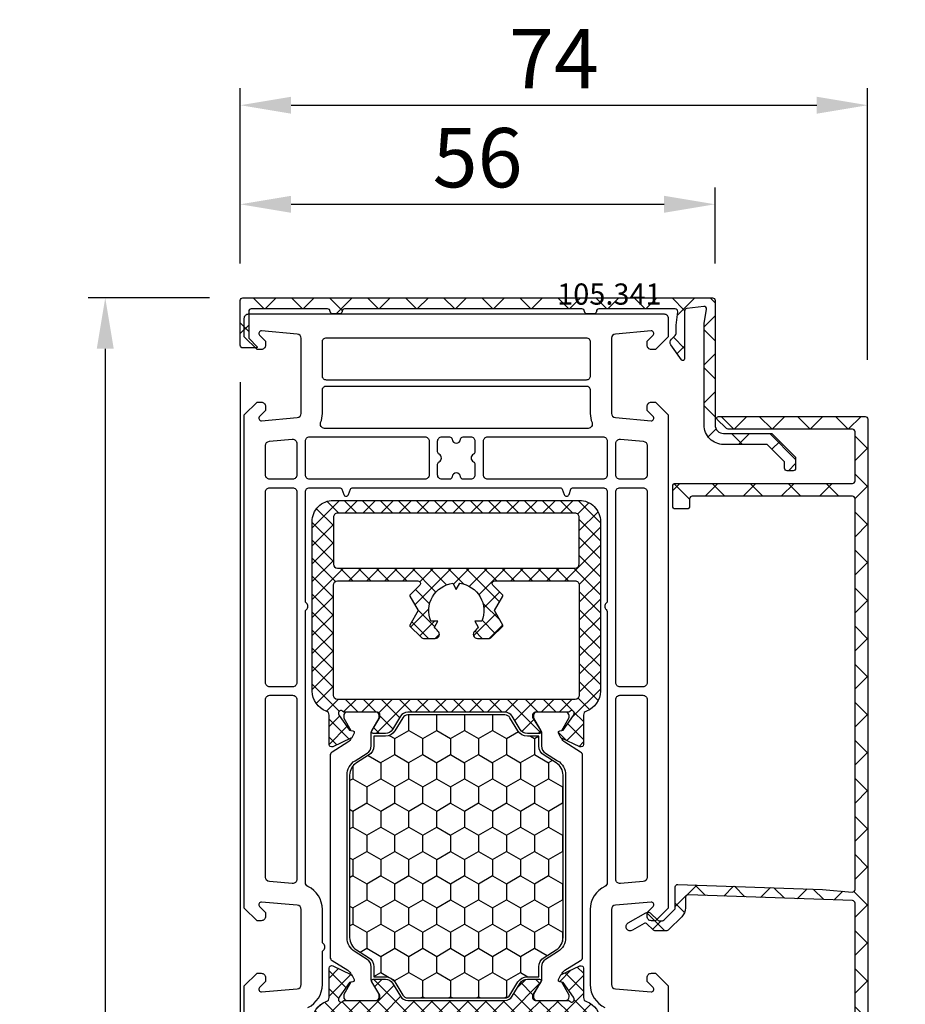
# Model space of a CAD drawing. Units: millimetres. Extents: x 22325 to 30730, y 1935 to 9112.
# Drawn here: x 27446 to 27550, y 2641 to 2757 of the extents above; entities that cross this region are included whole.
import ezdxf

# ---------------------------------------------------------------- set-up
doc = ezdxf.new("R2010")
doc.units = ezdxf.units.MM
doc.header["$LTSCALE"] = 12
doc.header["$PDMODE"] = 33
doc.header["$PDSIZE"] = -0.5
for name, color, linetype in [('VEKA_ALU', 5, 'Continuous'), ('VEKA_ALU_INSIDE', 5, 'Continuous'), ('VEKA_ARTNO', 5, 'Continuous'), ('VEKA_FOAM', 6, 'Continuous'), ('VEKA_HATCH_ALU', 5, 'Continuous'), ('VEKA_HATCH_FOAM', 6, 'Continuous'), ('VEKA_POLYAMID', 7, 'Continuous'), ('VEKA_PVC_INSIDE', 7, 'Continuous'), ('VEKA_PVC_OUTSIDE', 7, 'Continuous')]:
    doc.layers.add(name, color=color, linetype=linetype)
doc.styles.add('ARIAL_STYLE', font='arial.ttf', dxfattribs={"height": 1})
doc.styles.get("Standard").update_dxf_attribs({"font": 'isocp.shx'})
doc.dimstyles.new('MB_1_2', dxfattribs={"dimscale": 2, "dimtxt": 3.5, "dimasz": 3, "dimexe": 1, "dimexo": 3.5, "dimgap": 1, "dimtad": 1, "dimdec": 3, "dimdsep": 46, "dimtxsty": 'Standard', "dimcen": 2, "dimdle": 2, "dimazin": 2, "dimtfac": 1, "dimtdec": 1, "dimtix": 1, "dimtmove": 2, "dimatfit": 3, "dimfxl": 1, "dimtolj": 1, "dimtzin": 0, "dimarcsym": 0})
pattern_1 = [(315, (496.229, 1638.2397), (1.0606602, 1.0606602), []), (45, (496.229, 1638.2397), (-1.0606602, 1.0606602), [])]

# ---------------------------------------------------------------- blocks, each defined once
blk = doc.blocks.new('VEKA_INSERT_354_392508117294', base_point=(840.4, 859.67))
at = {"layer": 'VEKA_HATCH_ALU'}
h = blk.add_hatch(dxfattribs=at)
h.set_pattern_fill('ANSI37', color=256, style=0)
h.set_pattern_definition([(135, (922.2427, 884.5978), (2.24506, 2.24506), []), (45, (922.2427, 884.5978), (2.24506, -2.24506), [])])
edge = h.paths.add_edge_path()
edge.add_arc((839.72, 861.27), 0.3, 450, 540, ccw=False)
edge.add_line((839.72, 861.57), (895.12, 861.57))
edge.add_arc((895.12, 861.27), 0.3, 360, 450, ccw=False)
edge.add_line((895.42, 861.27), (895.42, 846.57))
edge.add_arc((896.42, 846.57), 1, 540, 630)
edge.add_line((896.42, 845.57), (901.98, 845.57))
edge.add_arc((901.98, 845.27), 0.3, 405, 450, ccw=False)
edge.add_line((902.19, 845.49), (904.83, 842.85))
edge.add_arc((904.62, 842.64), 0.3, 360, 405, ccw=False)
edge.add_line((904.92, 842.64), (904.92, 841.47))
edge.add_arc((904.62, 841.47), 0.3, 270, 360, ccw=False)
edge.add_line((904.62, 841.17), (903.92, 841.17))
edge.add_arc((903.92, 841.47), 0.3, 180, 270, ccw=False)
edge.add_line((903.62, 841.47), (903.62, 842.1))
edge.add_arc((903.31, 842.1), 0.304, 360, 405.2765)
edge.add_line((903.53, 842.31), (901.65, 844.19))
edge.add_arc((901.44, 843.97), 0.3, 405, 450)
edge.add_line((901.44, 844.27), (896.42, 844.27))
edge.add_arc((896.42, 846.57), 2.3, 540, 630, ccw=False)
edge.add_line((894.12, 846.57), (894.12, 858.55))
edge.add_line((894.12, 858.55), (894.41, 860.22))
edge.add_arc((894.12, 860.27), 0.3, 350, 457.5)
edge.add_line((894.08, 860.57), (892.08, 860.31))
edge.add_arc((892.12, 860.01), 0.3, 457.5, 540)
edge.add_line((891.82, 860.01), (891.82, 854.37))
edge.add_arc((891.62, 854.37), 0.2, 214.995, 360, ccw=False)
edge.add_line((891.45, 854.26), (890.21, 856.04))
edge.add_arc((890.62, 856.33), 0.5, 495, 574.995, ccw=False)
edge.add_line((890.26, 856.68), (890.73, 857.14))
edge.add_arc((890.52, 857.36), 0.3, 314.9587, 360)
edge.add_line((890.82, 857.36), (890.82, 858.33))
edge.add_line((890.82, 858.33), (891.01, 859.94))
edge.add_arc((890.72, 859.97), 0.3, 353, 453.2333)
edge.add_line((890.7, 860.27), (881.72, 860.27))
edge.add_arc((881.72, 859.97), 0.301, 449.7453, 539.9144)
edge.add_arc((881.12, 859.97), 0.3, 270, 359.8719, ccw=False)
edge.add_line((881.12, 859.67), (880.32, 859.67))
edge.add_arc((880.32, 859.97), 0.3, 180.1164, 270, ccw=False)
edge.add_arc((879.71, 859.97), 0.301, 360.0739, 450.2441)
edge.add_line((879.71, 860.27), (851.72, 860.27))
edge.add_arc((851.72, 859.97), 0.301, 449.7513, 540.0357)
edge.add_arc((851.12, 859.97), 0.3, 270, 359.9936, ccw=False)
edge.add_line((851.12, 859.67), (850.32, 859.67))
edge.add_arc((850.32, 859.97), 0.3, 540.0053, 630, ccw=False)
edge.add_arc((849.71, 859.97), 0.301, 359.9632, 450.2579)
edge.add_line((849.71, 860.27), (840.72, 860.27))
edge.add_arc((840.72, 859.97), 0.3, 450.0111, 540)
edge.add_line((840.42, 859.97), (840.42, 856.94))
edge.add_arc((840.72, 856.94), 0.3, 540, 585)
edge.add_line((840.5, 856.73), (841.39, 855.84))
edge.add_arc((841.32, 855.77), 0.1, 270, 405, ccw=False)
edge.add_line((841.32, 855.67), (839.72, 855.67))
edge.add_arc((839.72, 855.97), 0.3, 540, 630, ccw=False)
edge.add_line((839.42, 855.97), (839.42, 861.27))
h = blk.add_hatch(dxfattribs=at)
h.set_pattern_fill('ANSI37', color=256, angle=-90, style=0)
h.set_pattern_definition([(225, (1184.0908, 1638.2398), (-2.245064, 2.245064), []), (135, (1184.0908, 1638.2398), (2.245064, 2.245064), [])])
edge = h.paths.add_edge_path()
edge.add_line((913.12, 753.07), (911.02, 753.07))
edge.add_arc((911.02, 753.37), 0.3, 180, 270, ccw=False)
edge.add_line((910.72, 753.37), (910.72, 754.37))
edge.add_arc((911.02, 754.37), 0.3, 90, 180, ccw=False)
edge.add_line((911.02, 754.67), (911.82, 754.67))
edge.add_arc((911.82, 754.97), 0.3, 270, 360)
edge.add_line((912.12, 754.97), (912.12, 755.97))
edge.add_arc((911.82, 755.97), 0.3, 0, 90)
edge.add_line((911.82, 756.27), (906.02, 756.27))
edge.add_arc((906.02, 755.97), 0.3, 90, 180)
edge.add_line((905.72, 755.97), (905.72, 754.97))
edge.add_arc((906.02, 754.97), 0.3, 180, 270)
edge.add_line((906.02, 754.67), (906.82, 754.67))
edge.add_arc((906.82, 754.37), 0.3, 0, 90, ccw=False)
edge.add_line((907.12, 754.37), (907.12, 753.37))
edge.add_arc((906.82, 753.37), 0.3, -90, 0, ccw=False)
edge.add_line((906.82, 753.07), (893.22, 753.07))
edge.add_arc((893.22, 752.77), 0.3, 90, 180)
edge.add_line((892.92, 752.77), (892.92, 746.18))
edge.add_arc((892.72, 746.17), 0.2, -135, 0.8601, ccw=False)
edge.add_line((892.57, 746.03), (891.42, 747.19))
edge.add_line((891.42, 747.19), (891.42, 752.77))
edge.add_arc((891.12, 752.77), 0.3, 0, 90)
edge.add_line((891.12, 753.07), (890.72, 753.07))
edge.add_arc((890.72, 753.37), 0.3, 180, 270, ccw=False)
edge.add_line((890.42, 753.37), (890.42, 756.16))
edge.add_arc((890.12, 756.16), 0.3, 0, 45)
edge.add_line((890.33, 756.37), (889.41, 757.29))
edge.add_arc((889.2, 757.07), 0.3, 45, 90)
edge.add_line((889.2, 757.37), (888.83, 757.37))
edge.add_arc((888.83, 757.07), 0.3, 90, 135)
edge.add_line((888.62, 757.29), (887.85, 756.52))
edge.add_arc((887.5, 756.88), 0.502, 270, 315, ccw=False)
edge.add_arc((887.5, 756.88), 0.505, 240, 270, ccw=False)
edge.add_line((887.24, 756.44), (885.17, 757.64))
edge.add_arc((885.42, 758.07), 0.5, 60, 240, ccw=False)
edge.add_line((885.67, 758.51), (887.04, 757.72))
edge.add_arc((887.19, 757.98), 0.3, 240, 315)
edge.add_line((887.4, 757.76), (888.06, 758.43))
edge.add_arc((888.42, 758.07), 0.5, 90, 135, ccw=False)
edge.add_line((888.42, 758.57), (889.2, 758.57))
edge.add_arc((889.2, 757.07), 1.5, 45, 90, ccw=False)
edge.add_line((890.26, 758.13), (891.18, 757.22))
edge.add_arc((890.12, 756.16), 1.5, 0, 45, ccw=False)
edge.add_line((891.62, 756.16), (891.62, 754.87))
edge.add_arc((891.92, 754.87), 0.3, 180, 270)
edge.add_line((891.92, 754.57), (903.92, 754.57))
edge.add_arc((903.92, 754.87), 0.3, 270, 360)
edge.add_line((904.22, 754.87), (904.22, 755.97))
edge.add_arc((906.02, 755.97), 1.8, 90, 180, ccw=False)
edge.add_line((906.02, 757.77), (911.42, 757.77))
edge.add_arc((911.42, 758.27), 0.5, 270, 360)
edge.add_line((911.92, 758.27), (911.92, 790.14))
edge.add_arc((911.62, 790.14), 0.3, 0, 87.9976)
edge.add_line((911.63, 790.44), (892.23, 791.12))
edge.add_arc((892.22, 790.82), 0.3, 87.9976, 180)
edge.add_line((891.92, 790.82), (891.92, 789.59))
edge.add_arc((890.42, 789.59), 1.5, -45, 0, ccw=False)
edge.add_line((891.48, 788.53), (889.97, 787.02))
edge.add_arc((889.61, 787.37), 0.5, 270, 315, ccw=False)
edge.add_line((889.61, 786.87), (888.42, 786.87))
edge.add_arc((888.42, 787.37), 0.5, 225, 270, ccw=False)
edge.add_line((888.06, 787.02), (887.4, 787.68))
edge.add_arc((887.19, 787.47), 0.3, 45, 120)
edge.add_line((887.04, 787.73), (885.67, 786.94))
edge.add_arc((885.42, 787.37), 0.5, 120, 300, ccw=False)
edge.add_line((885.17, 787.81), (887.24, 789.01))
edge.add_arc((887.5, 788.57), 0.505, 90, 120, ccw=False)
edge.add_arc((887.5, 788.57), 0.502, 45, 90, ccw=False)
edge.add_line((887.85, 788.93), (888.62, 788.16))
edge.add_arc((888.83, 788.37), 0.3, 225, 270)
edge.add_line((888.83, 788.07), (889.2, 788.07))
edge.add_arc((889.2, 788.37), 0.3, 270, 315)
edge.add_line((889.41, 788.16), (890.63, 789.38))
edge.add_arc((890.42, 789.59), 0.3, 315, 360)
edge.add_line((890.72, 789.59), (890.72, 792.06))
edge.add_arc((891.02, 792.06), 0.3, 87.9976, 180, ccw=False)
edge.add_line((891.03, 792.36), (908.1, 791.77))
edge.add_line((908.1, 791.77), (911.59, 791.46))
edge.add_arc((911.62, 791.76), 0.3, 264.9987, 360)
edge.add_line((911.92, 791.76), (911.92, 837.87))
edge.add_arc((911.62, 837.87), 0.3, 0, 90)
edge.add_line((911.62, 838.17), (892.72, 838.17))
edge.add_arc((892.72, 837.87), 0.3, 90, 180)
edge.add_line((892.42, 837.87), (892.42, 836.97))
edge.add_arc((892.12, 836.97), 0.3, -90, 0, ccw=False)
edge.add_line((892.12, 836.67), (890.72, 836.67))
edge.add_arc((890.72, 836.97), 0.3, 180, 270, ccw=False)
edge.add_line((890.42, 836.97), (890.42, 839.37))
edge.add_arc((890.72, 839.37), 0.3, 90, 180, ccw=False)
edge.add_line((890.72, 839.67), (911.62, 839.67))
edge.add_arc((911.62, 839.97), 0.3, 270, 360)
edge.add_line((911.92, 839.97), (911.92, 845.77))
edge.add_arc((911.62, 845.77), 0.3, 0, 90)
edge.add_line((911.62, 846.07), (897.04, 846.07))
edge.add_arc((897.04, 846.57), 0.5, 225, 270, ccw=False)
edge.add_line((896.69, 846.22), (895.67, 847.23))
edge.add_arc((895.82, 847.37), 0.2, 90, 225, ccw=False)
edge.add_line((895.82, 847.57), (913.12, 847.57))
edge.add_arc((913.12, 847.27), 0.3, 0, 90, ccw=False)
edge.add_line((913.42, 847.27), (913.42, 753.37))
edge.add_arc((913.12, 753.37), 0.3, -90, 0, ccw=False)
h = blk.add_hatch(dxfattribs=at)
h.set_pattern_fill('_U', color=256, scale=1.5, angle=135, style=0, double=1, pattern_type=0)
h.set_pattern_definition(pattern_1)
h.paths.add_polyline_path([(881.9, 835.17, 0.414214), (879.4, 837.67), (850.4, 837.67, 0.414216), (847.9, 835.17), (847.9, 815.17, 0.317842), (849.57, 812.81, -0.317842), (849.9, 812.34), (849.9, 808.87, 0.548619), (850.33, 808.6), (852.48, 809.6, 0.176327), (852.63, 809.75), (852.84, 810.21, 0.493145), (852.7, 810.49), (852.29, 810.57), (851.09, 812.28), (851.02, 812.47, -0.825727), (851.53, 812.77, 0.213422), (851.75, 812.67), (855.6, 812.67, -0.414214), (855.9, 812.37), (855.9, 812.07), (854.93, 810.47, 0.585524), (855.1, 810.17), (856.53, 810.17, 0.261413), (857.38, 810.65), (858.32, 812.19, -0.261413), (859.18, 812.67), (870.63, 812.67, -0.261413), (871.49, 812.19), (872.43, 810.65, 0.261413), (873.28, 810.17), (874.71, 810.17, 0.585524), (874.88, 810.47), (873.9, 812.07), (873.9, 812.37, -0.414214), (874.2, 812.67), (878.06, 812.67, 0.213422), (878.28, 812.77, -0.825727), (878.78, 812.47), (878.72, 812.28), (877.52, 810.57), (877.11, 810.49, 0.493145), (876.96, 810.21), (877.18, 809.75, 0.176327), (877.32, 809.6), (879.48, 808.6, 0.548619), (879.9, 808.87), (879.9, 812.34, -0.317842), (880.24, 812.81, 0.317841), (881.9, 815.17)])
h.paths.add_polyline_path([(879.4, 827.67), (879.4, 814.67, -0.414212), (878.9, 814.17), (850.9, 814.17, -0.414214), (850.4, 814.67), (850.4, 827.67, -0.414214), (850.9, 828.17), (860.38, 828.17, -0.668179), (860.59, 827.66), (859.43, 826.5, 0.339454), (859.42, 826.38), (860.4, 824.67), (859.42, 822.96, 0.339454), (859.43, 822.84), (860.75, 821.52, 0.198912), (861.11, 821.38), (862.4, 821.38, 0.68849), (862.74, 822.25, -0.047195), (862.32, 822.7), (862.74, 823.42), (861.9, 823.42, -0.494454), (864.49, 827.89), (864.9, 827.17), (865.32, 827.89, -0.494454), (867.9, 823.42), (867.07, 823.42), (867.49, 822.7, -0.047195), (867.07, 822.25, 0.68849), (867.4, 821.38), (868.7, 821.38, 0.198912), (869.06, 821.52), (870.37, 822.84, 0.339454), (870.39, 822.96), (869.4, 824.67), (870.39, 826.38, 0.339454), (870.37, 826.5), (869.22, 827.66, -0.668179), (869.43, 828.17), (878.9, 828.17, -0.414214)], flags=16)
h.paths.add_polyline_path([(878.9, 829.67), (850.9, 829.67, -0.42113), (850.4, 830.18), (850.4, 835.67, -0.414214), (850.9, 836.17), (878.9, 836.17, -0.414214), (879.4, 835.67), (879.4, 830.17, -0.414213)], flags=16)
h = blk.add_hatch(dxfattribs=at)
h.set_pattern_fill('_U', color=256, scale=1.5, angle=135, style=0, double=1, pattern_type=0)
h.set_pattern_definition(pattern_1)
h.paths.add_polyline_path([(849.62, 733.95, 0.289694), (849.9, 734.4), (849.9, 771.17, 0.28969), (849.62, 771.62, -0.28969), (847.9, 774.33), (847.9, 776.18, -0.317838), (849.57, 778.53, 0.317837), (849.9, 779), (849.9, 782.47, -0.548619), (850.33, 782.74), (852.48, 781.74, -0.176327), (852.63, 781.59), (852.84, 781.13, -0.493145), (852.7, 780.85), (852.29, 780.77), (851.09, 779.06), (851.02, 778.87, 0.825727), (851.53, 778.57, -0.213422), (851.75, 778.67), (855.6, 778.67, 0.414214), (855.9, 778.97), (855.9, 779.27), (854.93, 780.87, -0.585524), (855.1, 781.17), (856.53, 781.17, -0.261413), (857.38, 780.69), (858.32, 779.15, 0.261413), (859.18, 778.67), (870.63, 778.67, 0.261413), (871.49, 779.15), (872.43, 780.69, -0.261413), (873.28, 781.17), (874.71, 781.17, -0.585524), (874.88, 780.87), (873.9, 779.27), (873.9, 778.97, 0.414214), (874.2, 778.67), (878.06, 778.67, -0.213422), (878.28, 778.57, 0.825727), (878.78, 778.87), (878.72, 779.06), (877.52, 780.77), (877.11, 780.85, -0.493145), (876.96, 781.13), (877.18, 781.59, -0.176327), (877.32, 781.74), (879.48, 782.74, -0.548619), (879.9, 782.47), (879.9, 779, 0.317837), (880.24, 778.53, -0.317838), (881.9, 776.18), (881.9, 774.33, -0.28969), (880.19, 771.62, 0.28969), (879.9, 771.17), (879.9, 734.4, 0.289694), (880.19, 733.95, -0.289693), (881.9, 731.24), (881.9, 690.17, -0.414214), (879.4, 687.67), (850.4, 687.67, -0.414216), (847.9, 690.17), (847.9, 731.24, -0.289693)])
h.paths.add_polyline_path([(877.4, 759.67, -0.414214), (876.9, 759.17), (869.43, 759.17, -0.668179), (869.22, 759.68), (870.37, 760.84, 0.339454), (870.39, 760.96), (869.4, 762.67), (870.39, 764.38, 0.339454), (870.37, 764.5), (869.06, 765.82, 0.198912), (868.7, 765.97), (867.4, 765.97, 0.68849), (867.07, 765.09, -0.047195), (867.49, 764.64), (867.07, 763.92), (867.9, 763.92, -0.494454), (865.32, 759.45), (864.9, 760.17), (864.49, 759.45, -0.494454), (861.9, 763.92), (862.74, 763.92), (862.32, 764.64, -0.047195), (862.74, 765.09, 0.68849), (862.4, 765.97), (861.11, 765.97, 0.198912), (860.75, 765.82), (859.43, 764.5, 0.339454), (859.42, 764.38), (860.4, 762.67), (859.42, 760.96, 0.339454), (859.43, 760.84), (860.59, 759.68, -0.668179), (860.38, 759.17), (852.9, 759.17, -0.414214), (852.4, 759.67), (852.4, 771.17, 0.28969), (850.69, 773.88, -0.28969), (850.4, 774.33), (850.4, 776.67, -0.414214), (850.9, 777.17), (878.9, 777.17, -0.414214), (879.4, 776.67), (879.4, 774.33, -0.28969), (879.12, 773.88, 0.28969), (877.4, 771.17)], flags=16)
h.paths.add_polyline_path([(877.4, 757.17), (877.4, 734.4, 0.289692), (879.12, 731.69, -0.289692), (879.4, 731.24), (879.4, 697.67, -0.414214), (878.9, 697.17), (869.43, 697.17, -0.668179), (869.22, 697.68), (870.37, 698.84, 0.339454), (870.39, 698.96), (869.4, 700.67), (870.39, 702.38, 0.339454), (870.37, 702.5), (869.06, 703.82, 0.198912), (868.7, 703.96), (867.4, 703.96, 0.68849), (867.07, 703.09, -0.047195), (867.49, 702.64), (867.07, 701.92), (867.9, 701.92, -0.494454), (865.32, 697.45), (864.9, 698.17), (864.49, 697.45, -0.494454), (861.9, 701.92), (862.74, 701.92), (862.32, 702.64, -0.047195), (862.74, 703.09, 0.68849), (862.4, 703.96), (861.11, 703.96, 0.198912), (860.75, 703.82), (859.43, 702.5, 0.339454), (859.42, 702.38), (860.4, 700.67), (859.42, 698.96, 0.339454), (859.43, 698.84), (860.59, 697.68, -0.668179), (860.38, 697.17), (850.9, 697.17, -0.414214), (850.4, 697.67), (850.4, 731.24, -0.289692), (850.69, 731.69, 0.289693), (852.4, 734.4), (852.4, 757.17, -0.414214), (852.9, 757.67), (876.9, 757.67, -0.414214)], flags=16)
h.paths.add_polyline_path([(879.4, 695.17), (879.4, 689.67, -0.414214), (878.9, 689.17), (850.9, 689.17, -0.414214), (850.4, 689.67), (850.4, 695.16, -0.42113), (850.9, 695.67), (878.9, 695.67, -0.414213)], flags=16)
at = {"layer": 'VEKA_HATCH_FOAM', "linetype": 'Continuous'}
h = blk.add_hatch(dxfattribs=at)
h.set_pattern_fill('HONEY', color=256, scale=0.6, angle=90, style=0)
h.set_pattern_definition([(270, (496.229, 1638.2397), (1.649778, -2.8575), [1.905, -3.81]), (30, (496.229, 1638.2397), (1.6497786, 2.8574997), [1.905, -3.81]), (330, (496.229, 1638.2397), (3.2995566, -3e-07), [-3.81, 1.905])])
h.paths.add_polyline_path([(870.63, 812.36, -0.261413), (871.23, 812.02), (872.17, 810.48, 0.261413), (873.28, 809.86), (874.64, 809.86), (874.64, 808.69, 0.258618), (875.25, 807.59), (876.69, 806.69, -0.258618), (877.49, 805.25), (877.49, 786.08, -0.258618), (876.69, 784.63), (875.25, 783.73, 0.258618), (874.64, 782.63), (874.64, 781.46), (873.28, 781.46, 0.261413), (872.17, 780.84), (871.23, 779.3, -0.261413), (870.63, 778.96), (859.18, 778.96, -0.261413), (858.58, 779.3), (857.64, 780.84, 0.261413), (856.53, 781.46), (855.17, 781.46), (855.17, 782.63, 0.258618), (854.56, 783.73), (853.12, 784.63, -0.258618), (852.32, 786.08), (852.32, 805.25, -0.258618), (853.12, 806.69), (854.56, 807.59, 0.258618), (855.17, 808.69), (855.17, 809.86), (856.53, 809.86, 0.261413), (857.64, 810.48), (858.58, 812.02, -0.261413), (859.18, 812.36)])
at = {"layer": 'VEKA_ALU'}
for points in [[(839.42, 861.27, -0.414214), (839.72, 861.57), (895.12, 861.57, -0.414214), (895.42, 861.27), (895.42, 846.57, 0.414214), (896.42, 845.57), (901.98, 845.57, -0.198912), (902.19, 845.49), (904.83, 842.85, -0.198912), (904.92, 842.64), (904.92, 841.47, -0.414214), (904.62, 841.17), (903.92, 841.17, -0.414214), (903.62, 841.47), (903.62, 842.1, 0.200167), (903.53, 842.31), (901.65, 844.19, 0.198912), (901.44, 844.27), (896.42, 844.27, -0.414214), (894.12, 846.57), (894.12, 858.55), (894.41, 860.22, 0.50678), (894.08, 860.57), (892.08, 860.31, 0.376373), (891.82, 860.01), (891.82, 854.37, -0.733264), (891.45, 854.26), (890.21, 856.04, -0.363946), (890.26, 856.68), (890.73, 857.14, 0.1991), (890.82, 857.36), (890.82, 858.33), (891.01, 859.94, 0.467548), (890.7, 860.27), (881.72, 860.27, 0.415078), (881.42, 859.97, -0.413559), (881.12, 859.67), (880.32, 859.67, -0.413619), (880.02, 859.97, 0.415084), (879.71, 860.27), (851.72, 860.27, 0.415668), (851.42, 859.97, -0.414181), (851.12, 859.67), (850.32, 859.67, -0.414186), (850.02, 859.97, 0.415721), (849.71, 860.27), (840.72, 860.27, 0.414157), (840.42, 859.97), (840.42, 856.94, 0.198912), (840.5, 856.73), (841.39, 855.84, -0.668179), (841.32, 855.67), (839.72, 855.67, -0.414214), (839.42, 855.97)], [(847.9, 815.17), (847.9, 815.17), (847.9, 835.17, -0.414216), (850.4, 837.67), (879.4, 837.67, -0.414214), (881.9, 835.17), (881.9, 815.17, -0.317841), (880.24, 812.81, 0.317842), (879.9, 812.34), (879.9, 808.87, -0.548619), (879.48, 808.6), (877.32, 809.6, -0.176327), (877.18, 809.75), (876.96, 810.21, -0.493145), (877.11, 810.49), (877.52, 810.57), (878.72, 812.28), (878.78, 812.47, 0.825727), (878.28, 812.77, -0.213422), (878.06, 812.67), (874.2, 812.67, 0.414214), (873.9, 812.37), (873.9, 812.07), (874.88, 810.47, -0.585524), (874.71, 810.17), (873.28, 810.17, -0.261413), (872.43, 810.65), (871.49, 812.19, 0.261413), (870.63, 812.67), (859.18, 812.67, 0.261413), (858.32, 812.19), (857.38, 810.65, -0.261413), (856.53, 810.17), (855.1, 810.17, -0.585524), (854.93, 810.47), (855.9, 812.07), (855.9, 812.37, 0.414214), (855.6, 812.67), (851.75, 812.67, -0.213422), (851.53, 812.77, 0.825727), (851.02, 812.47), (851.09, 812.28), (852.29, 810.57), (852.7, 810.49, -0.493145), (852.84, 810.21), (852.63, 809.75, -0.176327), (852.48, 809.6), (850.33, 808.6, -0.548619), (849.9, 808.87), (849.9, 812.34, 0.317842), (849.57, 812.81, -0.31784)]]:
    blk.add_lwpolyline(points, format="xyb", close=True, dxfattribs=at)
at = {"layer": 'VEKA_ALU', "linetype": 'Continuous'}
blk.add_lwpolyline([(911.92, 758.27), (911.92, 790.14, 0.404014), (911.63, 790.44), (892.23, 791.12, 0.424487), (891.92, 790.82), (891.92, 789.59, -0.198912), (891.48, 788.53), (889.97, 787.02, -0.198912), (889.61, 786.87), (888.42, 786.87, -0.198912), (888.06, 787.02), (887.4, 787.68, 0.339454), (887.04, 787.73), (885.67, 786.94, -1), (885.17, 787.81), (887.24, 789.01, -0.131652), (887.5, 789.07, -0.198912), (887.85, 788.93), (888.62, 788.16, 0.198912), (888.83, 788.07), (889.2, 788.07, 0.198912), (889.41, 788.16), (890.63, 789.38, 0.198912), (890.72, 789.59), (890.72, 792.06, -0.424487), (891.03, 792.36), (908.1, 791.77), (911.59, 791.46, 0.440017), (911.92, 791.76), (911.92, 837.87, 0.414214), (911.62, 838.17), (892.72, 838.17, 0.414214), (892.42, 837.87), (892.42, 836.97, -0.414214), (892.12, 836.67), (890.72, 836.67, -0.414214), (890.42, 836.97), (890.42, 839.37, -0.414214), (890.72, 839.67), (911.62, 839.67, 0.414214), (911.92, 839.97), (911.92, 845.77, 0.414214), (911.62, 846.07), (897.04, 846.07, -0.198912), (896.69, 846.22), (895.67, 847.23, -0.668179), (895.82, 847.57), (913.12, 847.57, -0.414214), (913.42, 847.27), (913.42, 753.37, -0.414214)], format="xyb", dxfattribs=at)
at = {"layer": 'VEKA_ALU'}
blk.add_lwpolyline([(847.9, 776.18, -0.317837), (849.57, 778.53, 0.317837), (849.9, 779), (849.9, 782.47, -0.548619), (850.33, 782.74), (852.48, 781.74, -0.176327), (852.63, 781.59), (852.84, 781.13, -0.493145), (852.7, 780.85), (852.29, 780.77), (851.09, 779.06), (851.02, 778.87, 0.825727), (851.53, 778.57, -0.213422), (851.75, 778.67), (855.6, 778.67, 0.414214), (855.9, 778.97), (855.9, 779.27), (854.93, 780.87, -0.585524), (855.1, 781.17), (856.53, 781.17, -0.261413), (857.38, 780.69), (858.32, 779.15, 0.261413), (859.18, 778.67), (870.63, 778.67, 0.261413), (871.49, 779.15), (872.43, 780.69, -0.261413), (873.28, 781.17), (874.71, 781.17, -0.585524), (874.88, 780.87), (873.9, 779.27), (873.9, 778.97, 0.414214), (874.2, 778.67), (878.06, 778.67, -0.213422), (878.28, 778.57, 0.825727), (878.78, 778.87), (878.72, 779.06), (877.52, 780.77), (877.11, 780.85, -0.493145), (876.96, 781.13), (877.18, 781.59, -0.176327), (877.32, 781.74), (879.48, 782.74, -0.548619), (879.9, 782.47), (879.9, 779, 0.317837), (880.24, 778.53, -0.317837), (881.9, 776.18)], format="xyb", dxfattribs=at)
at = {"layer": 'VEKA_ALU_INSIDE'}
for points in [[(878.9, 829.67, 0.414213), (879.4, 830.17), (879.4, 835.67, 0.414214), (878.9, 836.17), (850.9, 836.17, 0.414222), (850.4, 835.67), (850.4, 830.17, -0.407329), (850.4, 830.16, 0.407314), (850.9, 829.67)], [(850.9, 828.17), (860.38, 828.17, -0.668179), (860.59, 827.66), (859.43, 826.5, 0.339454), (859.42, 826.38), (860.4, 824.67), (859.42, 822.96, 0.339454), (859.43, 822.84), (860.75, 821.52, 0.198912), (861.11, 821.38), (862.4, 821.38, 0.68849), (862.74, 822.25, -0.047195), (862.32, 822.7), (862.74, 823.42), (861.9, 823.42, -0.494454), (864.49, 827.89), (864.9, 827.17), (865.32, 827.89, -0.494454), (867.9, 823.42), (867.07, 823.42), (867.49, 822.7, -0.047195), (867.07, 822.25, 0.68849), (867.4, 821.38), (868.7, 821.38, 0.198912), (869.06, 821.52), (870.37, 822.84, 0.339454), (870.39, 822.96), (869.4, 824.67), (870.39, 826.38, 0.339454), (870.37, 826.5), (869.22, 827.66, -0.668179), (869.43, 828.17), (878.9, 828.17, -0.414214), (879.4, 827.67), (879.4, 814.67, -0.414213), (878.9, 814.17), (850.9, 814.17, -0.414211), (850.4, 814.67), (850.4, 827.68, -0.005725), (850.4, 827.68, -0.407527)]]:
    blk.add_lwpolyline(points, format="xyb", close=True, dxfattribs=at)
at = {"layer": 'VEKA_FOAM'}
blk.add_lwpolyline([(870.63, 778.96, 0.261413), (871.23, 779.3), (872.17, 780.84, -0.261413), (873.28, 781.46), (874.64, 781.46), (874.64, 782.63, -0.258618), (875.25, 783.73), (876.69, 784.63, 0.258618), (877.49, 786.08), (877.49, 805.25, 0.258618), (876.69, 806.69), (875.25, 807.59, -0.258618), (874.64, 808.69), (874.64, 809.86), (873.28, 809.86, -0.261413), (872.17, 810.48), (871.23, 812.02, 0.261413), (870.63, 812.36), (859.18, 812.36, 0.261413), (858.58, 812.02), (857.64, 810.48, -0.261413), (856.53, 809.86), (855.17, 809.86), (855.17, 808.69, -0.258618), (854.56, 807.59), (853.12, 806.69, 0.258618), (852.32, 805.25), (852.32, 786.08, 0.258618), (853.12, 784.63), (854.56, 783.73, -0.258618), (855.17, 782.63), (855.17, 781.46), (856.53, 781.46, -0.261413), (857.64, 780.84), (858.58, 779.3, 0.261413), (859.18, 778.96)], format="xyb", close=True, dxfattribs=at)
at = {"layer": 'VEKA_POLYAMID'}
for points in [[(852.1, 782.22, -0.163453), (852.51, 781.73, -0.153621), (852.63, 781.59), (852.84, 781.13, -0.493145), (852.7, 780.85), (852.47, 780.81), (851.65, 779.38, 0.131652), (851.62, 779.28), (851.62, 779.07, 0.414214), (852.02, 778.67), (855.42, 778.67, 0.414214), (855.82, 779.07), (855.82, 779.28, 0.131652), (855.79, 779.38), (855.05, 780.68), (854.93, 780.87, -0.065034), (854.91, 780.91, -0.127764), (854.87, 781.06), (854.87, 782.64, 0.258618), (854.4, 783.49), (852.96, 784.39, -0.258618), (852.02, 786.09), (852.02, 805.26, -0.258618), (852.96, 806.95), (854.4, 807.85, 0.258618), (854.87, 808.7), (854.87, 810.37), (854.92, 810.44, -0.043325), (854.93, 810.47), (854.98, 810.55), (855.79, 811.97, 0.131652), (855.82, 812.07), (855.82, 812.27, 0.376945), (855.47, 812.67), (851.97, 812.67, 0.376945), (851.62, 812.27), (851.62, 812.07, 0.131652), (851.65, 811.97), (852.48, 810.53), (852.7, 810.49, -0.493145), (852.84, 810.21), (852.63, 809.75, -0.156782), (852.5, 809.61, -0.161123), (852.1, 809.13), (850.26, 807.98, 0.258618), (850.02, 807.55), (850.02, 783.79, 0.258618), (850.26, 783.37)], [(879.55, 783.37, 0.258618), (879.79, 783.79), (879.79, 807.55, 0.258618), (879.55, 807.98), (877.71, 809.13, -0.16112), (877.3, 809.61, -0.156803), (877.18, 809.75), (876.96, 810.21, -0.493145), (877.11, 810.49), (877.33, 810.53), (878.16, 811.97, 0.131652), (878.19, 812.07), (878.19, 812.27, 0.376945), (877.84, 812.67), (874.33, 812.67, 0.376945), (873.99, 812.27), (873.99, 812.07, 0.131652), (874.01, 811.97), (874.83, 810.55), (874.88, 810.47, -0.043205), (874.89, 810.44), (874.94, 810.37), (874.94, 808.7, 0.258618), (875.41, 807.85), (876.85, 806.95, -0.258618), (877.79, 805.26), (877.79, 786.09, -0.258618), (876.85, 784.39), (875.41, 783.49, 0.258618), (874.94, 782.64), (874.94, 780.98), (874.9, 780.91, -0.065034), (874.88, 780.87), (874.76, 780.68), (874.01, 779.38, 0.131652), (873.99, 779.28), (873.99, 779.07, 0.414214), (874.39, 778.67), (877.79, 778.67, 0.414214), (878.19, 779.07), (878.19, 779.28, 0.131652), (878.16, 779.38), (877.34, 780.81), (877.11, 780.85, -0.493145), (876.96, 781.13), (877.18, 781.59, -0.15357), (877.3, 781.73, -0.163462), (877.71, 782.22)]]:
    blk.add_lwpolyline(points, format="xyb", close=True, dxfattribs=at)
at = {"layer": 'VEKA_PVC_INSIDE'}
for points in [[(849.6, 851.87, -0.414214), (849.1, 852.37), (849.1, 856.37, -0.414214), (849.6, 856.87), (880.2, 856.87, -0.414214), (880.7, 856.37), (880.7, 852.37, -0.414214), (880.2, 851.87)], [(849.37, 846.17, -0.527452), (848.9, 846.85, 0.092935), (849.1, 847.94), (849.1, 850.67, -0.414214), (849.6, 851.17), (880.2, 851.17, -0.414214), (880.7, 850.67), (880.7, 847.94, 0.092935), (880.91, 846.85, -0.527452), (880.44, 846.17)], [(842.9, 840.17, -0.414214), (842.4, 840.67), (842.4, 844.15, -0.388879), (842.86, 844.65), (845.56, 844.88, -0.440011), (846.1, 844.38), (846.1, 840.67, -0.414214), (845.6, 840.17)], [(847.6, 840.17, -0.414214), (847.1, 840.67), (847.1, 844.67, -0.414214), (847.6, 845.17), (861.2, 845.17, -0.414214), (861.7, 844.67), (861.7, 840.67, -0.414214), (861.2, 840.17)], [(864.4, 840.45, -0.396012), (864.11, 840.17), (863.2, 840.17, -0.414214), (862.7, 840.67), (862.7, 841.95, -0.287008), (862.87, 842.22, 0.625543), (862.87, 843.12, -0.287008), (862.7, 843.39), (862.7, 844.67, -0.414214), (863.2, 845.17), (864.11, 845.17, -0.396012), (864.4, 844.89, 0.939336), (865.4, 844.89, -0.396012), (865.7, 845.17), (866.6, 845.17, -0.414214), (867.1, 844.67), (867.1, 843.39, -0.287008), (866.93, 843.12, 0.625543), (866.93, 842.22, -0.287008), (867.1, 841.95), (867.1, 840.67, -0.414214), (866.6, 840.17), (865.7, 840.17, -0.396012), (865.4, 840.45, 0.939336)], [(868.6, 840.17, -0.414214), (868.1, 840.67), (868.1, 844.67, -0.414214), (868.6, 845.17), (882.2, 845.17, -0.414214), (882.7, 844.67), (882.7, 840.67, -0.414214), (882.2, 840.17)], [(884.2, 840.17, -0.414214), (883.7, 840.67), (883.7, 844.38, -0.440011), (884.25, 844.88), (886.95, 844.65, -0.388879), (887.4, 844.15), (887.4, 840.67, -0.414214), (886.9, 840.17)], [(842.9, 815.67, -0.414214), (842.4, 816.17), (842.4, 838.67, -0.414214), (842.9, 839.17), (845.6, 839.17, -0.414214), (846.1, 838.67), (846.1, 816.17, -0.414214), (845.6, 815.67)], [(884.2, 815.67, -0.414214), (883.7, 816.17), (883.7, 838.67, -0.414214), (884.2, 839.17), (886.9, 839.17, -0.414214), (887.4, 838.67), (887.4, 816.17, -0.414214), (886.9, 815.67)], [(842.86, 792.7, -0.388879), (842.4, 793.2), (842.4, 814.17, -0.414214), (842.9, 814.67), (845.6, 814.67, -0.414214), (846.1, 814.17), (846.1, 792.96, -0.440011), (845.56, 792.46)], [(884.25, 792.46, -0.440011), (883.7, 792.96), (883.7, 814.17, -0.414214), (884.2, 814.67), (886.9, 814.67, -0.414214), (887.4, 814.17), (887.4, 793.2, -0.388879), (886.95, 792.7)]]:
    blk.add_lwpolyline(points, format="xyb", close=True, dxfattribs=at)
blk.add_lwpolyline([(847.39, 777.83, 0.28969), (849.1, 780.54), (849.1, 784.35, -0.227735), (849.22, 784.58, 0.480384), (849.22, 785.36, -0.227735), (849.1, 785.6), (849.1, 789.41, 0.28969), (847.39, 792.12, -0.28969), (847.1, 792.57), (847.1, 824.55, -0.227735), (847.22, 824.78, 0.480384), (847.22, 825.56, -0.227735), (847.1, 825.8), (847.1, 838.67, -0.414214), (847.6, 839.17), (851.12, 839.17, -0.315299), (851.4, 838.98), (851.62, 838.37, 0.700208), (852.19, 838.37), (852.41, 838.98, -0.315299), (852.69, 839.17), (877.12, 839.17, -0.315299), (877.4, 838.98), (877.62, 838.37, 0.700208), (878.19, 838.37), (878.41, 838.98, -0.315299), (878.69, 839.17), (882.2, 839.17, -0.414214), (882.7, 838.67), (882.7, 825.8, -0.227735), (882.59, 825.56, 0.480384), (882.59, 824.78, -0.227735), (882.7, 824.55), (882.7, 792.57, -0.28969), (882.42, 792.12, 0.28969), (880.7, 789.41), (880.7, 780.54, 0.28969), (882.42, 777.83, -0.28969)], format="xyb", dxfattribs=at)
at = {"layer": 'VEKA_PVC_OUTSIDE'}
blk.add_lwpolyline([(839.9, 666.17), (839.9, 780.37), (841.4, 781.87), (841.9, 781.87, -0.414214), (842.4, 781.37), (842.4, 780.89), (841.7, 780.19, 0.700208), (841.93, 779.67), (846.15, 780.04, 0.388879), (846.6, 780.54), (846.6, 789.41, 0.388879), (846.15, 789.9), (841.93, 790.27, 0.700208), (841.7, 789.76), (842.4, 789.05), (842.4, 788.57, -0.414214), (841.9, 788.07), (841.4, 788.07), (839.9, 789.57), (839.9, 847.77), (841.4, 849.27), (841.9, 849.27, -0.414214), (842.4, 848.77), (842.4, 848.29), (841.7, 847.59, 0.700208), (841.93, 847.07), (846.15, 847.44, 0.388879), (846.6, 847.94), (846.6, 856.81, 0.388879), (846.15, 857.3), (841.93, 857.67, 0.700208), (841.7, 857.16), (842.4, 856.45), (842.4, 855.97, -0.414214), (841.9, 855.47), (841.4, 855.47), (839.9, 856.97), (839.9, 859.17, -0.414214), (840.4, 859.67), (889.4, 859.67, -0.414214), (889.9, 859.17), (889.9, 856.97), (888.4, 855.47), (887.9, 855.47, -0.414214), (887.4, 855.97), (887.4, 856.45), (888.11, 857.16, 0.700208), (887.87, 857.67), (883.66, 857.3, 0.388879), (883.2, 856.81), (883.2, 847.94, 0.388879), (883.66, 847.44), (887.87, 847.07, 0.700208), (888.11, 847.59), (887.4, 848.29), (887.4, 848.77, -0.414214), (887.9, 849.27), (888.4, 849.27), (889.9, 847.77), (889.9, 789.57), (888.4, 788.07), (887.9, 788.07, -0.414214), (887.4, 788.57), (887.4, 789.05), (888.11, 789.76, 0.700208), (887.87, 790.27), (883.66, 789.9, 0.388879), (883.2, 789.41), (883.2, 780.54, 0.388879), (883.66, 780.04), (887.87, 779.67, 0.700208), (888.11, 780.19), (887.4, 780.89), (887.4, 781.37, -0.414214), (887.9, 781.87), (888.4, 781.87), (889.9, 780.37), (889.9, 769.77)], format="xyb", dxfattribs=at)
at = {"layer": 'VEKA_ARTNO', "insert": (876.8, 863.27), "char_height": 2.5, "attachment_point": 1, "style": 'ARIAL_STYLE'}
blk.add_mtext('105.341', dxfattribs=at)
blk = doc.blocks.new('*D73')
at = {"color": 1, "linetype": 'ByBlock', "lineweight": -2, "transparency": 16777216}
for p, q in [((27471.68, 2728.7), (27471.68, 2737.69)), ((27527.68, 2728.7), (27527.68, 2737.69)), ((27477.68, 2735.69), (27521.68, 2735.69))]:
    blk.add_line(p, q, dxfattribs=at)
at = {"color": 1, "transparency": 16777216}
for points in [[(27477.68, 2736.69), (27477.68, 2734.69), (27471.68, 2735.69)], [(27521.68, 2736.69), (27521.68, 2734.69), (27527.68, 2735.69)]]:
    blk.add_solid(points, dxfattribs=at)
at = {"layer": 'DEFPOINTS', "color": 0, "transparency": 16777216}
for p in [(27527.68, 2735.69), (27471.68, 2721.7), (27527.68, 2721.7)]:
    blk.add_point(p, dxfattribs=at)
at = {"color": 1, "transparency": 16777216, "insert": (27499.68, 2741.19), "char_height": 7, "attachment_point": 5}
blk.add_mtext('\\A1;56', dxfattribs=at)
blk = doc.blocks.new('*D74')
at = {"color": 1, "linetype": 'ByBlock', "lineweight": -2, "transparency": 16777216}
for p, q in [((27471.68, 2728.7), (27471.68, 2749.38)), ((27545.68, 2717.35), (27545.68, 2749.38)), ((27477.68, 2747.38), (27539.68, 2747.38))]:
    blk.add_line(p, q, dxfattribs=at)
at = {"color": 1, "transparency": 16777216}
for points in [[(27477.68, 2748.38), (27477.68, 2746.38), (27471.68, 2747.38)], [(27539.68, 2748.38), (27539.68, 2746.38), (27545.68, 2747.38)]]:
    blk.add_solid(points, dxfattribs=at)
at = {"layer": 'DEFPOINTS', "color": 0, "transparency": 16777216}
for p in [(27545.68, 2747.38), (27471.68, 2721.7), (27545.68, 2710.35)]:
    blk.add_point(p, dxfattribs=at)
at = {"color": 1, "transparency": 16777216, "insert": (27508.68, 2752.88), "char_height": 7, "attachment_point": 5}
blk.add_mtext('\\A1;74', dxfattribs=at)
blk = doc.blocks.new('*D75')
at = {"color": 1, "linetype": 'ByBlock', "lineweight": -2, "transparency": 16777216}
for p, q in [((27468.07, 2724.65), (27453.77, 2724.65)), ((27455.77, 2718.65), (27455.77, 2534.75)), ((27468.07, 2528.75), (27453.77, 2528.75))]:
    blk.add_line(p, q, dxfattribs=at)
at = {"color": 1, "transparency": 16777216}
for points in [[(27454.77, 2718.65), (27456.77, 2718.65), (27455.77, 2724.65)], [(27454.77, 2534.75), (27456.77, 2534.75), (27455.77, 2528.75)]]:
    blk.add_solid(points, dxfattribs=at)
at = {"layer": 'DEFPOINTS', "color": 0, "transparency": 16777216}
for p in [(27475.07, 2724.65), (27455.77, 2528.75), (27475.07, 2528.75)]:
    blk.add_point(p, dxfattribs=at)
at = {"color": 1, "transparency": 16777216, "insert": (27450.27, 2626.7), "char_height": 7, "attachment_point": 5, "rotation": 90}
blk.add_mtext('\\A1;196', dxfattribs=at)
blk = doc.blocks.new('*D76')
at = {"color": 1, "linetype": 'ByBlock', "lineweight": -2, "transparency": 16777216}
for p, q in [((27471.68, 2714.7), (27471.68, 2626.8)), ((27643.57, 2601.75), (27643.57, 2630.8)), ((27477.68, 2628.8), (27637.57, 2628.8))]:
    blk.add_line(p, q, dxfattribs=at)
at = {"color": 1, "transparency": 16777216}
for points in [[(27477.68, 2629.8), (27477.68, 2627.8), (27471.68, 2628.8)], [(27637.57, 2629.8), (27637.57, 2627.8), (27643.57, 2628.8)]]:
    blk.add_solid(points, dxfattribs=at)
at = {"layer": 'DEFPOINTS', "color": 0, "transparency": 16777216}
for p in [(27471.68, 2721.7), (27643.57, 2628.8), (27643.57, 2594.75)]:
    blk.add_point(p, dxfattribs=at)
at = {"color": 1, "transparency": 16777216, "insert": (27557.63, 2634.3), "char_height": 7, "attachment_point": 5}
blk.add_mtext('\\A1;172', dxfattribs=at)

msp = doc.modelspace()

# ---------------------------------------------------------------- block references
at = {"color": 7, "linetype": 'Continuous'}
msp.add_blockref('VEKA_INSERT_354_392508117294', (27472.6696, 2722.746), dxfattribs=at)

# ---------------------------------------------------------------- dimensions: what is measured, and where the dimension line sits
for base, p2, override, picture, middle in [((27545.6822, 2747.3797), (27545.6822, 2710.3462), {"dimclrd": 1, "dimclre": 1, "dimclrt": 1, "dimtdec": 3}, '*D74', (27508.6822, 2752.8797)), ((27527.6822, 2735.6858), (27527.6822, 2721.6961), {"dimclrd": 1, "dimclre": 1, "dimclrt": 1, "dimtdec": 3}, '*D73', (27499.6822, 2741.1858)), ((27643.5697, 2628.7993), (27643.5697, 2594.7458), {"dimdec": 0, "dimclrd": 1, "dimclre": 1, "dimclrt": 1, "dimtdec": 3}, '*D76', (27557.6259, 2634.3))]:
    dim = msp.add_linear_dim(base=base, p1=(27471.6822, 2721.6961), p2=p2, dimstyle='MB_1_2', override=override)
    dim.commit()
    dim.dimension.update_dxf_attribs({"geometry": picture, "text_midpoint": middle})
dim = msp.add_linear_dim(base=(27455.7723, 2528.746), p1=(27475.0696, 2724.6461), p2=(27475.0696, 2528.746), angle=90, dimstyle='MB_1_2', override={"dimdec": 0, "dimclrd": 1, "dimclre": 1, "dimclrt": 1, "dimtdec": 3})
dim.commit()
dim.dimension.update_dxf_attribs({"geometry": '*D75', "text_midpoint": (27450.2723, 2626.6961)})

doc.saveas('drawing.dxf')
